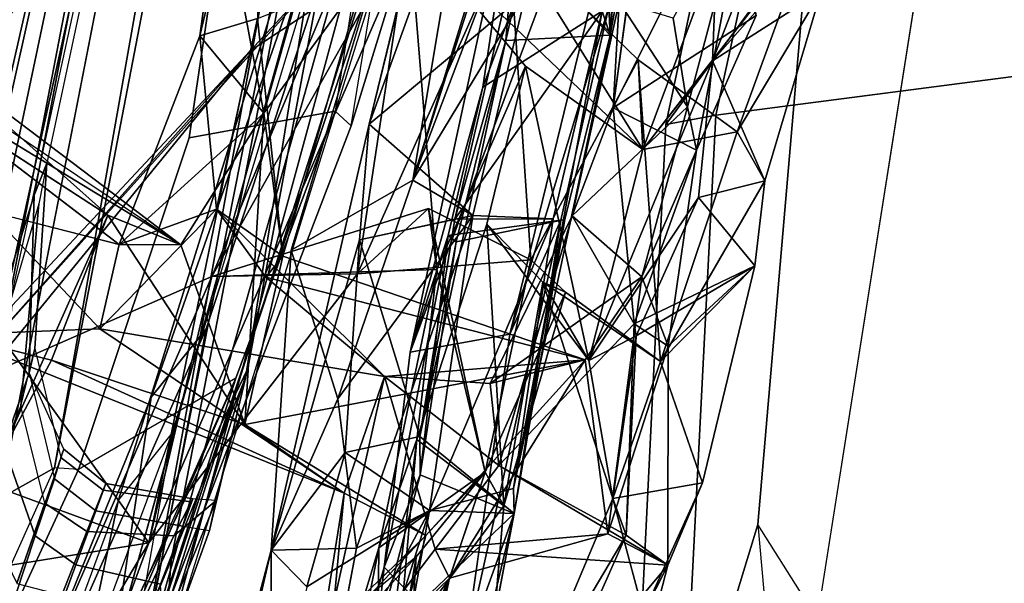
# Model space of a CAD drawing. Units: inches. Extents: x -14.5 to 10.7, y -15.8 to 15.8.
# Drawn here: x -7.1 to -6, y 4.4 to 5 of the extents above; entities that cross this region are included whole.
import ezdxf

# ---------------------------------------------------------------- set-up
doc = ezdxf.new("R2010")
doc.units = ezdxf.units.IN
doc.header["$MEASUREMENT"] = 0
for name, color, linetype in [('SEAT-ADJBACKLUMBAR', 5, 'Continuous'), ('SEAT-ADJBACKSUPPORT', 5, 'Continuous'), ('SEAT-BACK', 5, 'Continuous'), ('SEAT-FABRICTRIM', 5, 'Continuous'), ('SEAT-FRAME', 5, 'Continuous')]:
    doc.layers.add(name, color=color, linetype=linetype)

msp = doc.modelspace()

# ---------------------------------------------------------------- linework, layer by layer
at = {"layer": 'SEAT-ADJBACKLUMBAR'}
for points in [[(-6.3755, 5.7807, 25.6752), (-6.3755, 5.7807, 25.6752), (-6.6564, 4.8668, 26.0195), (-6.3179, 5.927, 25.5127)], [(-6.4135, 5.508, 25.294), (-6.4135, 5.508, 25.294), (-6.3179, 5.927, 25.5127), (-6.6564, 4.8668, 26.0195)], [(-6.6564, 4.8668, 26.0195), (-6.6564, 4.8668, 26.0195), (-6.3755, 5.7807, 25.6752), (-6.523, 5.6669, 25.7184)], [(-6.7855, 4.7924, 25.9582), (-6.7855, 4.7924, 25.9582), (-6.6564, 4.8668, 26.0195), (-6.523, 5.6669, 25.7184)], [(-6.523, 5.6669, 25.7184), (-6.523, 5.6669, 25.7184), (-6.6358, 5.1112, 25.558), (-6.7026, 4.9261, 25.6543)], [(-6.5368, 5.0651, 25.5668), (-6.5368, 5.0651, 25.5668), (-6.4135, 5.508, 25.294), (-6.6564, 4.8668, 26.0195)], [(-6.363, 5.4823, 24.0334), (-6.363, 5.4823, 24.0334), (-6.4473, 5.0206, 24.4781), (-6.4486, 5.0505, 23.6324)], [(-6.363, 5.4823, 24.0334), (-6.363, 5.4823, 24.0334), (-6.429, 5.2415, 24.5191), (-6.4473, 5.0206, 24.4781)], [(-6.365, 5.4758, 23.515), (-6.365, 5.4758, 23.515), (-6.6593, 4.6845, 23.3156), (-6.5443, 5.2181, 23.4679)], [(-6.365, 5.4758, 23.515), (-6.365, 5.4758, 23.515), (-6.5537, 4.7036, 23.2753), (-6.6593, 4.6845, 23.3156)], [(-6.4486, 5.0505, 23.6324), (-6.4486, 5.0505, 23.6324), (-6.5537, 4.7036, 23.2753), (-6.365, 5.4758, 23.515)], [(-6.4473, 5.0206, 24.4781), (-6.4473, 5.0206, 24.4781), (-6.4337, 5.2653, 24.8536), (-6.4556, 5.0459, 24.7646)], [(-6.429, 5.2415, 24.5191), (-6.429, 5.2415, 24.5191), (-6.4337, 5.2653, 24.8536), (-6.4473, 5.0206, 24.4781)], [(-6.5443, 5.2181, 23.4679), (-6.5443, 5.2181, 23.4679), (-6.6593, 4.6845, 23.3156), (-6.5823, 4.9654, 23.5766)], [(-6.5326, 5.0981, 23.6532), (-6.5326, 5.0981, 23.6532), (-6.5443, 5.2181, 23.4679), (-6.5823, 4.9654, 23.5766)], [(-6.5521, 5.0841, 24.7519), (-6.5521, 5.0841, 24.7519), (-6.5355, 5.1138, 24.4283), (-6.5577, 5.015, 24.5007)], [(-6.4473, 5.0206, 24.4781), (-6.4473, 5.0206, 24.4781), (-6.5577, 5.015, 24.5007), (-6.5355, 5.1138, 24.4283)], [(-6.6358, 5.1112, 25.558), (-6.6358, 5.1112, 25.558), (-6.5368, 5.0651, 25.5668), (-6.7026, 4.9261, 25.6543)], [(-6.5326, 5.0981, 23.6532), (-6.5326, 5.0981, 23.6532), (-6.5823, 4.9654, 23.5766), (-6.4486, 5.0505, 23.6324)], [(-6.5521, 5.0841, 24.7519), (-6.5521, 5.0841, 24.7519), (-6.5577, 5.015, 24.5007), (-6.612, 4.8253, 24.7643)], [(-6.612, 4.8253, 24.7643), (-6.612, 4.8253, 24.7643), (-6.4556, 5.0459, 24.7646), (-6.5521, 5.0841, 24.7519)], [(-6.7026, 4.9261, 25.6543), (-6.7026, 4.9261, 25.6543), (-6.5368, 5.0651, 25.5668), (-6.593, 4.8293, 25.5828)], [(-6.6564, 4.8668, 26.0195), (-6.6564, 4.8668, 26.0195), (-6.593, 4.8293, 25.5828), (-6.5368, 5.0651, 25.5668)], [(-6.5537, 4.7036, 23.2753), (-6.5537, 4.7036, 23.2753), (-6.4486, 5.0505, 23.6324), (-6.4996, 4.8242, 23.6982)], [(-6.5077, 4.8257, 24.8296), (-6.5077, 4.8257, 24.8296), (-6.4556, 5.0459, 24.7646), (-6.612, 4.8253, 24.7643)], [(-6.5077, 4.8257, 24.8296), (-6.5077, 4.8257, 24.8296), (-6.5496, 4.5399, 24.6331), (-6.4556, 5.0459, 24.7646)], [(-6.4556, 5.0459, 24.7646), (-6.4556, 5.0459, 24.7646), (-6.5496, 4.5399, 24.6331), (-6.4473, 5.0206, 24.4781)], [(-6.4473, 5.0206, 24.4781), (-6.4473, 5.0206, 24.4781), (-6.5496, 4.5399, 24.6331), (-6.4953, 4.8252, 24.3943)], [(-6.6104, 4.8014, 24.4603), (-6.6104, 4.8014, 24.4603), (-6.649, 4.595, 24.6011), (-6.5577, 5.015, 24.5007)], [(-6.5577, 5.015, 24.5007), (-6.5577, 5.015, 24.5007), (-6.649, 4.595, 24.6011), (-6.612, 4.8253, 24.7643)], [(-6.6189, 4.8082, 23.6309), (-6.6189, 4.8082, 23.6309), (-6.5823, 4.9654, 23.5766), (-6.6593, 4.6845, 23.3156)], [(-6.8066, 4.4744, 25.6778), (-6.8066, 4.4744, 25.6778), (-6.7026, 4.9261, 25.6543), (-6.713, 4.8034, 25.5638)], [(-6.7026, 4.9261, 25.6543), (-6.7026, 4.9261, 25.6543), (-6.593, 4.8293, 25.5828), (-6.713, 4.8034, 25.5638)], [(-6.7359, 4.6348, 25.957), (-6.7359, 4.6348, 25.957), (-6.6564, 4.8668, 26.0195), (-6.7855, 4.7924, 25.9582)], [(-6.7359, 4.6348, 25.957), (-6.7359, 4.6348, 25.957), (-6.593, 4.8293, 25.5828), (-6.6564, 4.8668, 26.0195)], [(-6.593, 4.8293, 25.5828), (-6.593, 4.8293, 25.5828), (-6.7359, 4.6348, 25.957), (-6.7163, 4.4766, 25.7573)], [(-6.6389, 4.5165, 25.4551), (-6.6389, 4.5165, 25.4551), (-6.593, 4.8293, 25.5828), (-6.7163, 4.4766, 25.7573)], [(-6.713, 4.8034, 25.5638), (-6.713, 4.8034, 25.5638), (-6.612, 4.8253, 24.7643), (-6.649, 4.595, 24.6011)], [(-6.6389, 4.5165, 25.4551), (-6.6389, 4.5165, 25.4551), (-6.5077, 4.8257, 24.8296), (-6.593, 4.8293, 25.5828)], [(-6.5077, 4.8257, 24.8296), (-6.5077, 4.8257, 24.8296), (-6.6389, 4.5165, 25.4551), (-6.5496, 4.5399, 24.6331)], [(-6.5491, 4.5134, 23.7667), (-6.5491, 4.5134, 23.7667), (-6.6012, 4.3681, 23.486), (-6.4996, 4.8242, 23.6982)], [(-6.6012, 4.3681, 23.486), (-6.6012, 4.3681, 23.486), (-6.5537, 4.7036, 23.2753), (-6.4996, 4.8242, 23.6982)], [(-6.5491, 4.5134, 23.7667), (-6.5491, 4.5134, 23.7667), (-6.4953, 4.8252, 24.3943), (-6.5496, 4.5399, 24.6331)], [(-6.4996, 4.8242, 23.6982), (-6.4996, 4.8242, 23.6982), (-6.4953, 4.8252, 24.3943), (-6.5491, 4.5134, 23.7667)], [(-6.7283, 4.5781, 25.3792), (-6.7283, 4.5781, 25.3792), (-6.8066, 4.4744, 25.6778), (-6.713, 4.8034, 25.5638)], [(-6.649, 4.595, 24.6011), (-6.649, 4.595, 24.6011), (-6.7283, 4.5781, 25.3792), (-6.713, 4.8034, 25.5638)], [(-6.6189, 4.8082, 23.6309), (-6.6189, 4.8082, 23.6309), (-6.6869, 4.4565, 23.5179), (-6.6487, 4.5544, 23.7742)], [(-6.6593, 4.6845, 23.3156), (-6.6593, 4.6845, 23.3156), (-6.6869, 4.4565, 23.5179), (-6.6189, 4.8082, 23.6309)], [(-6.649, 4.595, 24.6011), (-6.649, 4.595, 24.6011), (-6.6104, 4.8014, 24.4603), (-6.6487, 4.5544, 23.7742)], [(-6.6104, 4.8014, 24.4603), (-6.6104, 4.8014, 24.4603), (-6.6189, 4.8082, 23.6309), (-6.6487, 4.5544, 23.7742)], [(-6.8066, 4.4744, 25.6778), (-6.8066, 4.4744, 25.6778), (-6.7359, 4.6348, 25.957), (-6.7855, 4.7924, 25.9582)], [(-6.7359, 4.6348, 25.957), (-6.7359, 4.6348, 25.957), (-6.8066, 4.4744, 25.6778), (-6.7163, 4.4766, 25.7573)], [(-6.649, 4.595, 24.6011), (-6.649, 4.595, 24.6011), (-6.6487, 4.5544, 23.7742), (-6.5491, 4.5134, 23.7667)], [(-6.7283, 4.5781, 25.3792), (-6.7283, 4.5781, 25.3792), (-6.7687, 4.4356, 25.5025), (-6.8066, 4.4744, 25.6778)], [(-6.6389, 4.5165, 25.4551), (-6.6389, 4.5165, 25.4551), (-6.7687, 4.4356, 25.5025), (-6.7283, 4.5781, 25.3792)], [(-6.6869, 4.4565, 23.5179), (-6.6869, 4.4565, 23.5179), (-6.6961, 4.3734, 23.7131), (-6.6487, 4.5544, 23.7742)], [(-6.6487, 4.5544, 23.7742), (-6.6487, 4.5544, 23.7742), (-6.6961, 4.3734, 23.7131), (-6.5491, 4.5134, 23.7667)], [(-6.5496, 4.5399, 24.6331), (-6.5496, 4.5399, 24.6331), (-6.6389, 4.5165, 25.4551), (-6.5491, 4.5134, 23.7667)], [(-6.6389, 4.5165, 25.4551), (-6.6389, 4.5165, 25.4551), (-6.806, 3.9847, 25.7676), (-6.6834, 4.2663, 25.4012)], [(-6.747, 4.3146, 25.7615), (-6.747, 4.3146, 25.7615), (-6.806, 3.9847, 25.7676), (-6.6389, 4.5165, 25.4551)], [(-6.747, 4.3146, 25.7615), (-6.747, 4.3146, 25.7615), (-6.6389, 4.5165, 25.4551), (-6.7163, 4.4766, 25.7573)], [(-6.5491, 4.5134, 23.7667), (-6.5491, 4.5134, 23.7667), (-6.6805, 3.9604, 23.3945), (-6.6012, 4.3681, 23.486)], [(-6.5961, 4.2665, 23.8227), (-6.5961, 4.2665, 23.8227), (-6.6805, 3.9604, 23.3945), (-6.5491, 4.5134, 23.7667)], [(-6.8066, 4.4744, 25.6778), (-6.8066, 4.4744, 25.6778), (-6.8068, 4.2547, 25.4331), (-6.9083, 4.0327, 25.7505)], [(-6.9083, 4.0327, 25.7505), (-6.9083, 4.0327, 25.7505), (-6.8606, 4.2714, 25.7163), (-6.8066, 4.4744, 25.6778)], [(-6.8066, 4.4744, 25.6778), (-6.8066, 4.4744, 25.6778), (-6.7687, 4.4356, 25.5025), (-6.8068, 4.2547, 25.4331)], [(-6.6012, 4.3681, 23.486), (-6.6012, 4.3681, 23.486), (-6.7394, 4.2742, 23.5023), (-6.6869, 4.4565, 23.5179)], [(-6.6869, 4.4565, 23.5179), (-6.6869, 4.4565, 23.5179), (-6.7394, 4.2742, 23.5023), (-6.6961, 4.3734, 23.7131)]]:
    msp.add_3dface(points, dxfattribs=at)
for points, invisible_edges in [([(-6.7026, 4.9261, 25.6543), (-6.7026, 4.9261, 25.6543), (-6.7855, 4.7924, 25.9582), (-6.523, 5.6669, 25.7184)], 2), ([(-6.4473, 5.0206, 24.4781), (-6.4473, 5.0206, 24.4781), (-6.5355, 5.1138, 24.4283), (-6.4486, 5.0505, 23.6324)], 4), ([(-6.4996, 4.8242, 23.6982), (-6.4996, 4.8242, 23.6982), (-6.4486, 5.0505, 23.6324), (-6.5823, 4.9654, 23.5766)], 9), ([(-6.6104, 4.8014, 24.4603), (-6.6104, 4.8014, 24.4603), (-6.5577, 5.015, 24.5007), (-6.4473, 5.0206, 24.4781)], 9), ([(-6.4473, 5.0206, 24.4781), (-6.4473, 5.0206, 24.4781), (-6.4953, 4.8252, 24.3943), (-6.6104, 4.8014, 24.4603)], 9), ([(-6.5823, 4.9654, 23.5766), (-6.5823, 4.9654, 23.5766), (-6.6189, 4.8082, 23.6309), (-6.4996, 4.8242, 23.6982)], 9), ([(-6.7855, 4.7924, 25.9582), (-6.7855, 4.7924, 25.9582), (-6.7026, 4.9261, 25.6543), (-6.8066, 4.4744, 25.6778)], 2), ([(-6.5077, 4.8257, 24.8296), (-6.5077, 4.8257, 24.8296), (-6.713, 4.8034, 25.5638), (-6.593, 4.8293, 25.5828)], 2), ([(-6.5077, 4.8257, 24.8296), (-6.5077, 4.8257, 24.8296), (-6.612, 4.8253, 24.7643), (-6.713, 4.8034, 25.5638)], 9), ([(-6.4996, 4.8242, 23.6982), (-6.4996, 4.8242, 23.6982), (-6.6189, 4.8082, 23.6309), (-6.6104, 4.8014, 24.4603)], 9), ([(-6.6104, 4.8014, 24.4603), (-6.6104, 4.8014, 24.4603), (-6.4953, 4.8252, 24.3943), (-6.4996, 4.8242, 23.6982)], 9), ([(-6.5537, 4.7036, 23.2753), (-6.5537, 4.7036, 23.2753), (-6.6012, 4.3681, 23.486), (-6.6593, 4.6845, 23.3156)], 4), ([(-6.6869, 4.4565, 23.5179), (-6.6869, 4.4565, 23.5179), (-6.6593, 4.6845, 23.3156), (-6.6012, 4.3681, 23.486)], 4), ([(-6.6389, 4.5165, 25.4551), (-6.6389, 4.5165, 25.4551), (-6.7283, 4.5781, 25.3792), (-6.649, 4.595, 24.6011)], 9), ([(-6.649, 4.595, 24.6011), (-6.649, 4.595, 24.6011), (-6.5491, 4.5134, 23.7667), (-6.6389, 4.5165, 25.4551)], 9), ([(-6.6389, 4.5165, 25.4551), (-6.6389, 4.5165, 25.4551), (-6.6834, 4.2663, 25.4012), (-6.7687, 4.4356, 25.5025)], 4), ([(-6.5961, 4.2665, 23.8227), (-6.5961, 4.2665, 23.8227), (-6.5491, 4.5134, 23.7667), (-6.6961, 4.3734, 23.7131)], 9), ([(-6.747, 4.3146, 25.7615), (-6.747, 4.3146, 25.7615), (-6.7163, 4.4766, 25.7573), (-6.8066, 4.4744, 25.6778)], 9), ([(-6.747, 4.3146, 25.7615), (-6.747, 4.3146, 25.7615), (-6.8066, 4.4744, 25.6778), (-6.8606, 4.2714, 25.7163)], 2)]:
    msp.add_3dface(points, dxfattribs=dict(at, invisible_edges=invisible_edges))
at = {"layer": 'SEAT-ADJBACKSUPPORT'}
for points in [[(-7.0362, 4.5618, 22.9893), (-7.1409, 4.5033, 23.1374), (-6.6791, 6.5951, 23.828), (-6.6742, 6.6084, 23.7517)], [(-6.6424, 6.6095, 23.7284), (-6.8934, 4.9117, 23.1467), (-7.0106, 4.5599, 22.9736), (-7.0362, 4.5618, 22.9893)], [(-6.6742, 6.6084, 23.7517), (-6.6742, 6.6084, 23.7517), (-6.6424, 6.6095, 23.7284), (-7.0362, 4.5618, 22.9893)], [(-6.8934, 4.9117, 23.1467), (-6.6424, 6.6095, 23.7284), (-6.4783, 6.6119, 23.7207), (-6.7387, 4.9398, 23.1515)], [(-6.4461, 6.6083, 23.7267), (-6.4783, 6.6119, 23.7207), (-6.7387, 4.9398, 23.1515), (-6.7217, 4.9244, 23.1664)], [(-6.4412, 5.8369, 23.6551), (-6.7217, 4.9244, 23.1664), (-6.4461, 6.6083, 23.7267), (-6.2838, 6.5696, 23.8126)], [(-6.6791, 6.5951, 23.828), (-7.1409, 4.5033, 23.1374), (-7.192, 4.4368, 23.3086), (-7.0829, 4.7389, 23.5655)], [(-6.6791, 6.5951, 23.828), (-7.0444, 4.8847, 24.0094), (-7.0528, 4.8418, 23.766), (-7.0829, 4.7389, 23.5655)], [(-7.0444, 4.8847, 24.0094), (-7.0576, 4.851, 24.2486), (-6.7764, 6.3275, 25.357), (-6.6791, 6.5951, 23.828)], [(-7.2271, 4.3099, 24.7695), (-7.3171, 4.05, 24.7925), (-7.3019, 4.013, 24.9832), (-6.7764, 6.3275, 25.357)], [(-7.3019, 4.013, 24.9832), (-7.2311, 3.9788, 25.1613), (-6.7815, 6.3135, 25.437), (-6.7764, 6.3275, 25.357)], [(-6.7764, 6.3275, 25.357), (-7.1502, 4.5506, 24.6597), (-7.2271, 4.3099, 24.7695), (-6.7764, 6.3275, 25.357)], [(-7.0929, 4.7376, 24.4756), (-7.1502, 4.5506, 24.6597), (-6.7764, 6.3275, 25.357), (-7.0576, 4.851, 24.2486)], [(-6.747, 6.3055, 25.4747), (-6.7815, 6.3135, 25.437), (-7.2311, 3.9788, 25.1613), (-7.204, 3.9671, 25.1797)], [(-6.5899, 6.3034, 25.4945), (-6.747, 6.3055, 25.4747), (-7.2039, 3.9675, 25.1798), (-6.952, 4.3157, 25.2306)], [(-6.5899, 6.3034, 25.4945), (-6.952, 4.3157, 25.2306), (-6.952, 4.3157, 25.2306), (-6.5594, 6.3015, 25.4911)], [(-6.952, 4.3157, 25.2306), (-6.952, 4.3157, 25.2306), (-6.3962, 6.2898, 25.421), (-6.5594, 6.3015, 25.4911)], [(-6.935, 4.3056, 25.2129), (-6.3962, 6.2898, 25.421), (-6.3962, 6.2898, 25.421), (-6.952, 4.3157, 25.2306)], [(-6.5701, 5.4821, 25.2594), (-6.5701, 5.4821, 25.2594), (-6.3962, 6.2898, 25.421), (-6.935, 4.3056, 25.2129)], [(-6.9471, 4.3357, 22.904), (-6.4475, 5.8397, 23.6963), (-6.6376, 5.4336, 23.6856), (-6.8754, 4.7091, 23.2892)], [(-6.7217, 4.9244, 23.1664), (-6.4412, 5.8369, 23.6551), (-6.4475, 5.8397, 23.6963), (-6.9471, 4.3357, 22.904)], [(-6.5701, 5.4821, 25.2594), (-6.5544, 5.5594, 25.213), (-6.9792, 4.2154, 25.1171), (-6.935, 4.3056, 25.2129)], [(-6.5544, 5.5594, 25.213), (-6.6873, 5.3394, 25.0054), (-6.9116, 4.599, 24.9994), (-6.9792, 4.2154, 25.1171)], [(-6.6376, 5.4336, 23.6856), (-6.7636, 5.1237, 23.708), (-6.9338, 4.6369, 23.4121), (-6.8754, 4.7091, 23.2892)], [(-6.6873, 5.3394, 25.0054), (-6.9116, 4.599, 24.9994), (-6.9685, 4.5279, 24.8592), (-6.7911, 5.0952, 24.7937)], [(-6.7636, 5.1237, 23.708), (-6.7082, 5.3286, 23.9176), (-6.8313, 4.6671, 23.8912), (-6.9729, 4.3725, 23.5356)], [(-6.8313, 4.6671, 23.8912), (-6.7082, 5.3286, 23.9176), (-6.7448, 5.2143, 24.328), (-6.8338, 4.6573, 24.2261)], [(-6.7448, 5.2143, 24.328), (-6.7911, 5.0952, 24.7937), (-6.9124, 4.4639, 24.4958), (-6.8338, 4.6573, 24.2261)], [(-6.973, 4.3722, 23.5355), (-6.973, 4.3722, 23.5355), (-6.9338, 4.6369, 23.4121), (-6.7636, 5.1237, 23.708)], [(-6.9124, 4.4639, 24.4958), (-6.7911, 5.0952, 24.7937), (-6.9685, 4.5279, 24.8592), (-7.0528, 4.1294, 24.5814)], [(-6.844, 4.6567, 23.0153), (-7.0106, 4.5599, 22.9736), (-6.8934, 4.9117, 23.1467), (-6.7387, 4.9398, 23.1515)], [(-6.9471, 4.3357, 22.904), (-6.844, 4.6567, 23.0153), (-6.7387, 4.9398, 23.1515), (-6.7217, 4.9244, 23.1664)], [(-7.0528, 4.8418, 23.766), (-7.0717, 4.6272, 23.7992), (-7.057, 4.6884, 23.9829), (-7.0444, 4.8847, 24.0094)], [(-7.057, 4.6884, 23.9829), (-7.0631, 4.6626, 24.1755), (-7.0576, 4.851, 24.2486), (-7.0444, 4.8847, 24.0094)], [(-7.1158, 4.5207, 23.6229), (-7.0717, 4.6272, 23.7992), (-7.0528, 4.8418, 23.766), (-7.0829, 4.7389, 23.5655)], [(-7.0576, 4.851, 24.2486), (-7.0631, 4.6626, 24.1755), (-7.09, 4.5849, 24.3429), (-7.0929, 4.7376, 24.4756)], [(-7.2356, 3.8934, 23.1586), (-7.3004, 3.7527, 22.8246), (-6.8754, 4.7091, 23.2892), (-6.9338, 4.6369, 23.4121)], [(-7.3004, 3.7527, 22.8246), (-6.9471, 4.3357, 22.904), (-6.8754, 4.7091, 23.2892), (-7.3004, 3.7527, 22.8246)], [(-7.057, 4.6884, 23.9829), (-7.0293, 4.5729, 23.9443), (-7.0463, 4.5243, 23.8223), (-7.0717, 4.6272, 23.7992)], [(-7.0262, 4.5815, 24.0755), (-7.0631, 4.6626, 24.1755), (-7.057, 4.6884, 23.9829), (-7.0293, 4.5729, 23.9443)], [(-6.973, 4.3722, 23.5355), (-6.8313, 4.6671, 23.8912), (-6.9056, 4.4283, 23.7687), (-6.9502, 4.3053, 23.6702)], [(-6.9056, 4.4283, 23.7687), (-6.8313, 4.6671, 23.8912), (-6.8648, 4.5273, 23.9687), (-6.9056, 4.4283, 23.7687)], [(-6.8648, 4.5273, 23.9687), (-6.8313, 4.6671, 23.8912), (-6.8338, 4.6573, 24.2261), (-6.872, 4.4953, 24.217)], [(-8.0236, 2.3618, 21.4493), (-7.6623, 2.8131, 21.8179), (-6.844, 4.6567, 23.0153), (-7.0106, 4.5599, 22.9736)], [(-6.844, 4.6567, 23.0153), (-6.9471, 4.3357, 22.904), (-7.6627, 2.7642, 21.864), (-7.647, 2.7904, 21.8256)], [(-7.6469, 2.7907, 21.8257), (-7.6469, 2.7907, 21.8257), (-7.6623, 2.8131, 21.8179), (-6.844, 4.6567, 23.0153)], [(-7.0566, 4.4898, 24.2992), (-7.09, 4.5849, 24.3429), (-7.0631, 4.6626, 24.1755), (-7.0363, 4.5502, 24.199)], [(-7.0631, 4.6626, 24.1755), (-7.0363, 4.5502, 24.199), (-7.0262, 4.5815, 24.0755), (-7.0631, 4.6626, 24.1755)], [(-6.8338, 4.6573, 24.2261), (-6.9124, 4.4639, 24.4958), (-6.9203, 4.3614, 24.3738), (-6.872, 4.4953, 24.217)], [(-7.2356, 3.8934, 23.1586), (-6.9338, 4.6369, 23.4121), (-6.973, 4.3725, 23.5355), (-7.2416, 3.7085, 23.243)], [(-7.0463, 4.5243, 23.8223), (-7.0717, 4.6272, 23.7992), (-7.1158, 4.5207, 23.6229), (-7.0761, 4.4395, 23.7209)], [(-8.069, 1.4917, 24.7717), (-6.9116, 4.599, 24.9994), (-6.9685, 4.5279, 24.8592), (-8.0804, 1.5169, 24.5953)], [(-6.9792, 4.2154, 25.1171), (-8.0055, 1.4495, 24.9547), (-8.069, 1.4917, 24.7717), (-6.9116, 4.599, 24.9994)], [(-7.1325, 4.4575, 24.4706), (-7.09, 4.5849, 24.3429), (-7.0566, 4.4898, 24.2992), (-7.0886, 4.3932, 24.3849)], [(-7.0363, 4.5502, 24.199), (-7.0262, 4.5815, 24.0755), (-6.9819, 4.5452, 24.0787), (-6.9923, 4.5164, 24.1915)], [(-6.9819, 4.5452, 24.0787), (-7.0262, 4.5815, 24.0755), (-7.0293, 4.5729, 23.9443), (-6.9847, 4.5381, 23.9567)], [(-7.0293, 4.5729, 23.9443), (-7.0463, 4.5243, 23.8223), (-7.0018, 4.4943, 23.8435), (-6.9847, 4.5381, 23.9567)], [(-8.0236, 2.3618, 21.4493), (-8.1746, 2.2008, 21.6843), (-7.1409, 4.5033, 23.1374), (-7.0362, 4.5618, 22.9893)], [(-7.0362, 4.5618, 22.9893), (-8.0236, 2.3618, 21.4493), (-7.0106, 4.5599, 22.9736), (-7.0362, 4.5618, 22.9893)], [(-7.0136, 4.4591, 24.2857), (-7.0566, 4.4898, 24.2992), (-7.0363, 4.5502, 24.199), (-6.9923, 4.5164, 24.1915)], [(-6.9923, 4.5164, 24.1915), (-6.9819, 4.5452, 24.0787), (-6.8896, 4.529, 24.0826), (-6.9001, 4.5, 24.1919)], [(-6.8896, 4.529, 24.0826), (-6.9819, 4.5452, 24.0787), (-6.9847, 4.5381, 23.9567), (-6.8915, 4.5257, 23.9811)], [(-6.9847, 4.5381, 23.9567), (-7.0018, 4.4943, 23.8435), (-6.9096, 4.4899, 23.8713), (-6.8915, 4.5257, 23.9811)], [(-6.8915, 4.5257, 23.9811), (-6.9096, 4.4899, 23.8713), (-6.8648, 4.5273, 23.9687), (-6.8896, 4.529, 24.0826)], [(-6.872, 4.4953, 24.217), (-6.8648, 4.5273, 23.9687), (-6.8896, 4.529, 24.0826), (-6.9001, 4.5, 24.1919)], [(-6.9685, 4.5279, 24.8592), (-8.0804, 1.5169, 24.5953), (-8.0033, 1.5287, 24.3039), (-7.0528, 4.1294, 24.5814)], [(-7.0018, 4.4943, 23.8435), (-7.0463, 4.5243, 23.8223), (-7.0762, 4.4393, 23.7206), (-7.0285, 4.4267, 23.7566)], [(-6.8648, 4.5273, 23.9687), (-6.9096, 4.4899, 23.8713), (-6.9434, 4.4181, 23.7725), (-6.9056, 4.4283, 23.7687)], [(-6.9239, 4.4386, 24.2882), (-7.0136, 4.4591, 24.2857), (-6.9923, 4.5164, 24.1915), (-6.9001, 4.5, 24.1919)], [(-6.9239, 4.4386, 24.2882), (-6.9001, 4.5, 24.1919), (-6.872, 4.4953, 24.217), (-6.9203, 4.3614, 24.3738)], [(-7.0886, 4.3932, 24.3849), (-7.0566, 4.4898, 24.2992), (-7.0136, 4.4591, 24.2857), (-7.0478, 4.3655, 24.3667)], [(-6.9096, 4.4899, 23.8713), (-7.0018, 4.4943, 23.8435), (-7.0285, 4.4267, 23.7566), (-6.9434, 4.4181, 23.7725)], [(-6.9203, 4.3614, 24.3738), (-6.9124, 4.4639, 24.4958), (-7.0528, 4.1294, 24.5814), (-7.0097, 4.1259, 24.4407)], [(-7.0478, 4.3655, 24.3667), (-7.0136, 4.4591, 24.2857), (-6.9239, 4.4386, 24.2882), (-6.9629, 4.3468, 24.3631)]]:
    msp.add_3dface(points, dxfattribs=at)
at = {"layer": 'SEAT-BACK'}
for points in [[(-6.8487, 5.308, 20.9549), (-7.1069, 5.0155, 20.3454), (-7.1522, 5.5458, 20.2402)], [(-7.219, 5.0611, 20.3409), (-7.1069, 5.0155, 20.3454), (-6.8487, 5.308, 20.9549)], [(-6.8153, 5.2997, 28.4035), (-6.8211, 5.0383, 28.2428), (-6.882, 5.0199, 28.3914)], [(-6.882, 5.0199, 28.3914), (-6.8599, 5.1816, 28.6047), (-6.8153, 5.2997, 28.4035)], [(-6.2425, 5.2415, 24.2314), (-6.3387, 4.9934, 23.9958), (-6.1823, 5.171, 24.1557)], [(-6.3341, 5.1096, 23.8925), (-6.3387, 4.9934, 23.9958), (-6.2425, 5.2415, 24.2314)], [(-6.3418, 5.1494, 25.8309), (-6.4442, 4.9435, 26.1243), (-6.409, 5.2042, 26.4211)], [(-6.8145, 4.9377, 28.4507), (-6.8599, 5.1816, 28.6047), (-6.882, 5.0199, 28.3914)], [(-6.7656, 5.1094, 28.493), (-6.8599, 5.1816, 28.6047), (-6.8145, 4.9377, 28.4507)], [(-6.3021, 5.1832, 26.4312), (-6.3804, 5.0384, 26.4229), (-6.3652, 4.9444, 26.2715)], [(-6.3557, 4.8986, 26.0878), (-6.3021, 5.1832, 26.4312), (-6.3652, 4.9444, 26.2715)], [(-6.3557, 4.8986, 26.0878), (-6.2925, 5.0414, 25.9083), (-6.3021, 5.1832, 26.4312)], [(-6.2236, 5.0671, 23.9949), (-6.1823, 5.171, 24.1557), (-6.3387, 4.9934, 23.9958)], [(-6.3418, 5.1494, 25.8309), (-6.2925, 5.0414, 25.9083), (-6.4442, 4.9435, 26.1243)], [(-6.6309, 4.772, 22.4841), (-6.6608, 5.136, 21.9854), (-6.8695, 4.7647, 21.33)], [(-6.6608, 5.136, 21.9854), (-6.7211, 5.1204, 21.7618), (-6.8695, 4.7647, 21.33)], [(-6.6309, 4.772, 22.4841), (-6.5371, 4.9877, 22.8325), (-6.6608, 5.136, 21.9854)], [(-6.4126, 4.8993, 23.6093), (-6.6608, 5.136, 21.9854), (-6.5371, 4.9877, 22.8325)], [(-6.4126, 4.8993, 23.6093), (-6.5547, 5.1277, 22.039), (-6.6608, 5.136, 21.9854)], [(-6.5315, 4.7822, 22.4109), (-6.7149, 4.7673, 21.5684), (-6.5547, 5.1277, 22.039)], [(-6.5547, 5.1277, 22.039), (-6.7149, 4.7673, 21.5684), (-6.6629, 5.1138, 21.6284)], [(-6.5547, 5.1277, 22.039), (-6.4178, 4.9943, 22.8123), (-6.5315, 4.7822, 22.4109)], [(-6.4178, 4.9943, 22.8123), (-6.5547, 5.1277, 22.039), (-6.4126, 4.8993, 23.6093)], [(-6.2377, 5.1239, 23.827), (-6.3126, 4.9181, 23.7542), (-6.4126, 4.8993, 23.6093)], [(-6.4126, 4.8993, 23.6093), (-6.3341, 5.1096, 23.8925), (-6.2377, 5.1239, 23.827)], [(-6.2377, 5.1239, 23.827), (-6.2236, 5.0671, 23.9949), (-6.3126, 4.9181, 23.7542)], [(-6.7211, 5.1204, 21.7618), (-7.1518, 4.6411, 20.526), (-6.8695, 4.7647, 21.33)], [(-6.7211, 5.1204, 21.7618), (-6.8289, 5.004, 21.068), (-7.1518, 4.6411, 20.526)], [(-6.9362, 4.4824, 20.7788), (-6.6629, 5.1138, 21.6284), (-6.7149, 4.7673, 21.5684)], [(-6.9362, 4.4824, 20.7788), (-6.8289, 5.004, 21.068), (-6.6629, 5.1138, 21.6284)], [(-6.7211, 5.1204, 21.7618), (-6.6629, 5.1138, 21.6284), (-6.8289, 5.004, 21.068)], [(-6.8145, 4.9377, 28.4507), (-6.7088, 5.0827, 28.2387), (-6.7656, 5.1094, 28.493)], [(-6.4126, 4.8993, 23.6093), (-6.3387, 4.9934, 23.9958), (-6.3341, 5.1096, 23.8925)], [(-6.7941, 4.7861, 28.2656), (-6.8211, 5.0383, 28.2428), (-6.7088, 5.0827, 28.2387)], [(-6.7088, 5.0827, 28.2387), (-6.8145, 4.9377, 28.4507), (-6.7941, 4.7861, 28.2656)], [(-6.3387, 4.9934, 23.9958), (-6.2835, 4.866, 24.0386), (-6.2236, 5.0671, 23.9949)], [(-6.3126, 4.9181, 23.7542), (-6.2236, 5.0671, 23.9949), (-6.2835, 4.866, 24.0386)], [(-6.4376, 5.0558, 26.2966), (-6.4876, 4.8291, 26.1887), (-6.3652, 4.9444, 26.2715)], [(-6.4442, 4.9435, 26.1243), (-6.4876, 4.8291, 26.1887), (-6.4376, 5.0558, 26.2966)], [(-6.3652, 4.9444, 26.2715), (-6.3804, 5.0384, 26.4229), (-6.4376, 5.0558, 26.2966)], [(-6.4442, 4.9435, 26.1243), (-6.2925, 5.0414, 25.9083), (-6.3557, 4.8986, 26.0878)], [(-6.8645, 4.836, 28.2441), (-6.882, 5.0199, 28.3914), (-6.8211, 5.0383, 28.2428)], [(-6.8211, 5.0383, 28.2428), (-6.7941, 4.7861, 28.2656), (-6.8645, 4.836, 28.2441)], [(-6.8645, 4.836, 28.2441), (-6.9676, 4.7985, 28.5322), (-6.882, 5.0199, 28.3914)], [(-6.882, 5.0199, 28.3914), (-6.9676, 4.7985, 28.5322), (-6.8145, 4.9377, 28.4507)], [(-7.2221, 4.9929, 29.767), (-7.1809, 5.009, 29.8866), (-6.9023, 4.7983, 28.627)], [(-6.9023, 4.7983, 28.627), (-7.1809, 5.009, 29.8866), (-6.9795, 4.8297, 29.0379)], [(-7.1809, 5.009, 29.8866), (-7.1559, 4.9437, 29.7705), (-6.9795, 4.8297, 29.0379)], [(-6.8289, 5.004, 21.068), (-7.0812, 4.7338, 20.4796), (-7.1518, 4.6411, 20.526)], [(-7.085, 4.6896, 20.3989), (-6.8289, 5.004, 21.068), (-6.9362, 4.4824, 20.7788)], [(-7.0812, 4.7338, 20.4796), (-6.8289, 5.004, 21.068), (-7.085, 4.6896, 20.3989)], [(-6.9023, 4.7983, 28.627), (-6.9676, 4.7985, 28.5322), (-7.2221, 4.9929, 29.767)], [(-7.2221, 4.9929, 29.767), (-7.1926, 4.9925, 29.7495), (-6.9023, 4.7983, 28.627)], [(-6.4698, 4.6756, 24.1067), (-6.3538, 4.8484, 24.1298), (-6.3387, 4.9934, 23.9958)], [(-6.4698, 4.6756, 24.1067), (-6.3387, 4.9934, 23.9958), (-6.4126, 4.8993, 23.6093)], [(-6.4126, 4.8993, 23.6093), (-6.3126, 4.9181, 23.7542), (-6.4178, 4.9943, 22.8123)], [(-6.3126, 4.9181, 23.7542), (-6.394, 4.6746, 23.5622), (-6.4178, 4.9943, 22.8123)], [(-6.2835, 4.866, 24.0386), (-6.3387, 4.9934, 23.9958), (-6.3538, 4.8484, 24.1298)], [(-6.5371, 4.9877, 22.8325), (-6.5781, 4.82, 22.7961), (-6.4698, 4.6756, 24.1067)], [(-6.4698, 4.6756, 24.1067), (-6.4126, 4.8993, 23.6093), (-6.5371, 4.9877, 22.8325)], [(-6.9676, 4.7985, 28.5322), (-6.9023, 4.7983, 28.627), (-6.8145, 4.9377, 28.4507)], [(-6.8344, 4.6076, 28.2811), (-6.8145, 4.9377, 28.4507), (-6.9023, 4.7983, 28.627)], [(-6.8344, 4.6076, 28.2811), (-6.7941, 4.7861, 28.2656), (-6.8145, 4.9377, 28.4507)], [(-6.4137, 4.7643, 26.2525), (-6.3652, 4.9444, 26.2715), (-6.4876, 4.8291, 26.1887)], [(-6.4219, 4.7143, 25.9027), (-6.4876, 4.8291, 26.1887), (-6.4442, 4.9435, 26.1243)], [(-6.4219, 4.7143, 25.9027), (-6.4442, 4.9435, 26.1243), (-6.3557, 4.8986, 26.0878)], [(-6.4137, 4.7643, 26.2525), (-6.3557, 4.8986, 26.0878), (-6.3652, 4.9444, 26.2715)], [(-6.394, 4.6746, 23.5622), (-6.3126, 4.9181, 23.7542), (-6.2835, 4.866, 24.0386)], [(-6.3557, 4.8986, 26.0878), (-6.3858, 4.6907, 25.9978), (-6.4219, 4.7143, 25.9027)], [(-6.4137, 4.7643, 26.2525), (-6.3858, 4.6907, 25.9978), (-6.3557, 4.8986, 26.0878)], [(-6.2939, 4.7759, 24.3671), (-6.394, 4.6746, 23.5622), (-6.2835, 4.866, 24.0386)], [(-6.3538, 4.8484, 24.1298), (-6.2939, 4.7759, 24.3671), (-6.2835, 4.866, 24.0386)], [(-6.3538, 4.8484, 24.1298), (-6.4698, 4.6756, 24.1067), (-6.4199, 4.7017, 25.0326)], [(-6.3538, 4.8484, 24.1298), (-6.4199, 4.7017, 25.0326), (-6.2939, 4.7759, 24.3671)], [(-7.1465, 4.7027, 29.1354), (-7.1058, 4.8339, 29.0441), (-6.9881, 4.709, 28.4881)], [(-6.9676, 4.7985, 28.5322), (-6.9881, 4.709, 28.4881), (-7.1058, 4.8339, 29.0441)], [(-6.8645, 4.836, 28.2441), (-6.6864, 4.6586, 27.0452), (-6.9881, 4.709, 28.4881)], [(-6.8645, 4.836, 28.2441), (-6.9881, 4.709, 28.4881), (-6.9676, 4.7985, 28.5322)], [(-6.64, 4.8366, 22.2953), (-6.6309, 4.772, 22.4841), (-6.8695, 4.7647, 21.33)], [(-6.8695, 4.7647, 21.33), (-6.7149, 4.7673, 21.5684), (-6.64, 4.8366, 22.2953)], [(-6.6864, 4.6586, 27.0452), (-6.8645, 4.836, 28.2441), (-6.8121, 4.764, 28.1082)], [(-6.8121, 4.764, 28.1082), (-6.8645, 4.836, 28.2441), (-6.7941, 4.7861, 28.2656)], [(-6.64, 4.8366, 22.2953), (-6.7149, 4.7673, 21.5684), (-6.5315, 4.7822, 22.4109)], [(-6.5315, 4.7822, 22.4109), (-6.5799, 4.5571, 22.4553), (-6.64, 4.8366, 22.2953)], [(-6.64, 4.8366, 22.2953), (-6.5799, 4.5571, 22.4553), (-6.6309, 4.772, 22.4841)], [(-7.0922, 4.5774, 29.2078), (-7.0392, 4.6759, 29.0495), (-6.9795, 4.8297, 29.0379)], [(-6.9795, 4.8297, 29.0379), (-7.0392, 4.6759, 29.0495), (-6.8344, 4.6076, 28.2811)], [(-6.9023, 4.7983, 28.627), (-6.9795, 4.8297, 29.0379), (-6.8344, 4.6076, 28.2811)], [(-6.5744, 4.6511, 26.3901), (-6.4137, 4.7643, 26.2525), (-6.4876, 4.8291, 26.1887)], [(-6.4876, 4.8291, 26.1887), (-6.5653, 4.5644, 26.1286), (-6.5744, 4.6511, 26.3901)], [(-6.5653, 4.5644, 26.1286), (-6.4876, 4.8291, 26.1887), (-6.4219, 4.7143, 25.9027)], [(-6.5781, 4.82, 22.7961), (-6.6521, 4.5919, 22.6267), (-6.5601, 4.5215, 22.6806)], [(-6.5781, 4.82, 22.7961), (-6.5601, 4.5215, 22.6806), (-6.5185, 4.7585, 22.8935)], [(-6.5781, 4.82, 22.7961), (-6.5185, 4.7585, 22.8935), (-6.4698, 4.6756, 24.1067)], [(-6.7941, 4.7861, 28.2656), (-6.8344, 4.6076, 28.2811), (-6.4737, 4.6762, 26.4188)], [(-6.8121, 4.764, 28.1082), (-6.7941, 4.7861, 28.2656), (-6.4737, 4.6762, 26.4188)], [(-6.4948, 4.7479, 22.7217), (-6.5799, 4.5571, 22.4553), (-6.5315, 4.7822, 22.4109)], [(-6.6309, 4.772, 22.4841), (-6.5799, 4.5571, 22.4553), (-6.6926, 4.4771, 22.4573)], [(-6.6926, 4.4771, 22.4573), (-6.6521, 4.5919, 22.6267), (-6.6309, 4.772, 22.4841)], [(-6.2939, 4.7759, 24.3671), (-6.4199, 4.7017, 25.0326), (-6.4219, 4.7143, 25.9027)], [(-6.4219, 4.7143, 25.9027), (-6.3858, 4.6907, 25.9978), (-6.2939, 4.7759, 24.3671)], [(-6.3493, 4.5459, 24.5872), (-6.394, 4.6746, 23.5622), (-6.2939, 4.7759, 24.3671)], [(-7.1439, 4.1335, 20.3653), (-6.8695, 4.7647, 21.33), (-7.1518, 4.6411, 20.526)], [(-7.1439, 4.1335, 20.3653), (-6.9362, 4.4824, 20.7788), (-6.8695, 4.7647, 21.33)], [(-6.7149, 4.7673, 21.5684), (-6.8695, 4.7647, 21.33), (-6.9362, 4.4824, 20.7788)], [(-6.4737, 4.6762, 26.4188), (-6.6864, 4.6586, 27.0452), (-6.8121, 4.764, 28.1082)], [(-6.5744, 4.6511, 26.3901), (-6.4737, 4.6762, 26.4188), (-6.4137, 4.7643, 26.2525)], [(-6.5601, 4.5215, 22.6806), (-6.4948, 4.7479, 22.7217), (-6.5185, 4.7585, 22.8935)], [(-6.4445, 4.5292, 24.6615), (-6.4698, 4.6756, 24.1067), (-6.5185, 4.7585, 22.8935)], [(-6.5185, 4.7585, 22.8935), (-6.394, 4.6746, 23.5622), (-6.4445, 4.5292, 24.6615)], [(-6.4948, 4.7479, 22.7217), (-6.394, 4.6746, 23.5622), (-6.5185, 4.7585, 22.8935)], [(-6.4737, 4.6762, 26.4188), (-6.4496, 4.4919, 26.0744), (-6.4137, 4.7643, 26.2525)], [(-6.4496, 4.4919, 26.0744), (-6.3858, 4.6907, 25.9978), (-6.4137, 4.7643, 26.2525)], [(-6.4948, 4.7479, 22.7217), (-6.5601, 4.5215, 22.6806), (-6.5799, 4.5571, 22.4553)], [(-6.9881, 4.709, 28.4881), (-6.7291, 4.5349, 27.3615), (-7.1465, 4.7027, 29.1354)], [(-6.9881, 4.709, 28.4881), (-6.6864, 4.6586, 27.0452), (-6.7291, 4.5349, 27.3615)], [(-6.5653, 4.5644, 26.1286), (-6.4219, 4.7143, 25.9027), (-6.4302, 4.4903, 25.134)], [(-6.4302, 4.4903, 25.134), (-6.4219, 4.7143, 25.9027), (-6.4199, 4.7017, 25.0326)], [(-6.7291, 4.5349, 27.3615), (-7.0392, 4.6759, 29.0495), (-7.1465, 4.7027, 29.1354)], [(-7.1465, 4.7027, 29.1354), (-7.0392, 4.6759, 29.0495), (-7.0922, 4.5774, 29.2078)], [(-6.4445, 4.5292, 24.6615), (-6.4199, 4.7017, 25.0326), (-6.4698, 4.6756, 24.1067)], [(-6.4445, 4.5292, 24.6615), (-6.4302, 4.4903, 25.134), (-6.4199, 4.7017, 25.0326)], [(-7.085, 4.6896, 20.3989), (-6.9362, 4.4824, 20.7788), (-7.1656, 4.5665, 20.1784)], [(-6.4496, 4.4919, 26.0744), (-6.3862, 4.4588, 25.0116), (-6.3858, 4.6907, 25.9978)], [(-7.0392, 4.6759, 29.0495), (-6.7291, 4.5349, 27.3615), (-6.8344, 4.6076, 28.2811)], [(-6.8344, 4.6076, 28.2811), (-6.6427, 4.4901, 27.2496), (-6.4737, 4.6762, 26.4188)], [(-6.6864, 4.6586, 27.0452), (-6.4737, 4.6762, 26.4188), (-6.5744, 4.6511, 26.3901)], [(-6.4496, 4.4919, 26.0744), (-6.4737, 4.6762, 26.4188), (-6.6177, 4.4447, 26.9708)], [(-6.3493, 4.5459, 24.5872), (-6.4445, 4.5292, 24.6615), (-6.394, 4.6746, 23.5622)], [(-6.6327, 4.4757, 26.8755), (-6.7668, 4.3005, 27.0534), (-6.6864, 4.6586, 27.0452)], [(-6.7668, 4.3005, 27.0534), (-6.7291, 4.5349, 27.3615), (-6.6864, 4.6586, 27.0452)], [(-6.6864, 4.6586, 27.0452), (-6.5653, 4.5644, 26.1286), (-6.6327, 4.4757, 26.8755)], [(-6.5744, 4.6511, 26.3901), (-6.5653, 4.5644, 26.1286), (-6.6864, 4.6586, 27.0452)], [(-6.8344, 4.6076, 28.2811), (-6.7291, 4.5349, 27.3615), (-6.6427, 4.4901, 27.2496)], [(-6.6716, 4.3716, 22.8378), (-6.6521, 4.5919, 22.6267), (-6.6945, 4.2621, 22.7367)], [(-6.6521, 4.5919, 22.6267), (-6.6926, 4.4771, 22.4573), (-6.6945, 4.2621, 22.7367)], [(-6.6716, 4.3716, 22.8378), (-6.5601, 4.5215, 22.6806), (-6.6521, 4.5919, 22.6267)], [(-7.1656, 4.5665, 20.1784), (-6.9362, 4.4824, 20.7788), (-7.1947, 4.4406, 20.1521)], [(-6.5653, 4.5644, 26.1286), (-6.3862, 4.4588, 25.0116), (-6.6327, 4.4757, 26.8755)], [(-6.3862, 4.4588, 25.0116), (-6.5653, 4.5644, 26.1286), (-6.4302, 4.4903, 25.134)], [(-6.7023, 4.4266, 22.2842), (-6.6926, 4.4771, 22.4573), (-6.5799, 4.5571, 22.4553)], [(-6.5799, 4.5571, 22.4553), (-6.6528, 4.4676, 22.2855), (-6.7023, 4.4266, 22.2842)], [(-6.6528, 4.4676, 22.2855), (-6.5799, 4.5571, 22.4553), (-6.6976, 4.206, 22.1678)], [(-6.4445, 4.5292, 24.6615), (-6.3493, 4.5459, 24.5872), (-6.4121, 4.4078, 24.7353)], [(-6.3862, 4.4588, 25.0116), (-6.4121, 4.4078, 24.7353), (-6.3493, 4.5459, 24.5872)], [(-6.7422, 4.3947, 27.1838), (-6.7291, 4.5349, 27.3615), (-6.7668, 4.3005, 27.0534)], [(-6.7291, 4.5349, 27.3615), (-6.7422, 4.3947, 27.1838), (-6.6427, 4.4901, 27.2496)], [(-6.5354, 4.3133, 24.7897), (-6.4302, 4.4903, 25.134), (-6.4445, 4.5292, 24.6615)], [(-6.5354, 4.3133, 24.7897), (-6.4445, 4.5292, 24.6615), (-6.4121, 4.4078, 24.7353)], [(-6.6716, 4.3716, 22.8378), (-6.5694, 4.4099, 22.8242), (-6.5601, 4.5215, 22.6806)], [(-6.704, 4.2596, 27.2159), (-6.6427, 4.4901, 27.2496), (-6.7422, 4.3947, 27.1838)], [(-6.3862, 4.4588, 25.0116), (-6.4496, 4.4919, 26.0744), (-6.6327, 4.4757, 26.8755)], [(-6.6327, 4.4757, 26.8755), (-6.4496, 4.4919, 26.0744), (-6.6177, 4.4447, 26.9708)], [(-6.4302, 4.4903, 25.134), (-6.5354, 4.3133, 24.7897), (-6.5098, 4.311, 24.9311)], [(-6.4302, 4.4903, 25.134), (-6.5098, 4.311, 24.9311), (-6.3862, 4.4588, 25.0116)], [(-6.9362, 4.4824, 20.7788), (-7.0803, 4.09, 20.283), (-7.1947, 4.4406, 20.1521)], [(-7.0803, 4.09, 20.283), (-6.9362, 4.4824, 20.7788), (-7.1439, 4.1335, 20.3653)], [(-6.7782, 4.1935, 21.9701), (-6.6945, 4.2621, 22.7367), (-6.6926, 4.4771, 22.4573)], [(-6.7023, 4.4266, 22.2842), (-6.7782, 4.1935, 21.9701), (-6.6926, 4.4771, 22.4573)], [(-6.7668, 4.3005, 27.0534), (-6.6327, 4.4757, 26.8755), (-6.6177, 4.4447, 26.9708)], [(-6.6528, 4.4676, 22.2855), (-6.6976, 4.206, 22.1678), (-6.6705, 4.1901, 22.0562)], [(-6.6528, 4.4676, 22.2855), (-6.6705, 4.1901, 22.0562), (-6.6872, 4.4302, 21.844)], [(-6.3862, 4.4588, 25.0116), (-6.5098, 4.311, 24.9311), (-6.4514, 4.2052, 24.9394)], [(-6.4121, 4.4078, 24.7353), (-6.3862, 4.4588, 25.0116), (-6.4514, 4.2052, 24.9394)], [(-6.6753, 4.1782, 26.9574), (-6.7668, 4.3005, 27.0534), (-6.6177, 4.4447, 26.9708)]]:
    msp.add_3dface(points, dxfattribs=at)
for points, invisible_edges in [([(-6.409, 5.2042, 26.4211), (-6.4442, 4.9435, 26.1243), (-6.4376, 5.0558, 26.2966)], 12), ([(-7.2221, 4.9929, 29.767), (-6.9676, 4.7985, 28.5322), (-7.1058, 4.8339, 29.0441)], 12), ([(-6.5315, 4.7822, 22.4109), (-6.4178, 4.9943, 22.8123), (-6.4948, 4.7479, 22.7217)], 2), ([(-6.394, 4.6746, 23.5622), (-6.4948, 4.7479, 22.7217), (-6.4178, 4.9943, 22.8123)], 2), ([(-6.5781, 4.82, 22.7961), (-6.5371, 4.9877, 22.8325), (-6.6309, 4.772, 22.4841)], 12), ([(-7.126, 4.7011, 29.4397), (-6.9795, 4.8297, 29.0379), (-7.1559, 4.9437, 29.7705)], 1), ([(-7.0922, 4.5774, 29.2078), (-6.9795, 4.8297, 29.0379), (-7.126, 4.7011, 29.4397)], 2), ([(-6.6309, 4.772, 22.4841), (-6.6521, 4.5919, 22.6267), (-6.5781, 4.82, 22.7961)], 12), ([(-6.2939, 4.7759, 24.3671), (-6.3858, 4.6907, 25.9978), (-6.3862, 4.4588, 25.0116)], 12), ([(-6.2939, 4.7759, 24.3671), (-6.3862, 4.4588, 25.0116), (-6.3493, 4.5459, 24.5872)], 1), ([(-6.4737, 4.6762, 26.4188), (-6.6427, 4.4901, 27.2496), (-6.6177, 4.4447, 26.9708)], 2), ([(-6.5799, 4.5571, 22.4553), (-6.5601, 4.5215, 22.6806), (-6.6976, 4.206, 22.1678)], 2), ([(-6.5601, 4.5215, 22.6806), (-6.5694, 4.4099, 22.8242), (-6.6976, 4.206, 22.1678)], 12), ([(-6.6177, 4.4447, 26.9708), (-6.6427, 4.4901, 27.2496), (-6.704, 4.2596, 27.2159)], 1), ([(-6.6753, 4.1782, 26.9574), (-6.6177, 4.4447, 26.9708), (-6.704, 4.2596, 27.2159)], 12)]:
    msp.add_3dface(points, dxfattribs=dict(at, invisible_edges=invisible_edges))
at = {"layer": 'SEAT-FABRICTRIM'}
for points in [[(-6.3353, 4.9357, 17.8464), (-6.1185, 5.9264, 17.9554), (-6.1744, 5.9364, 17.816), (-6.3882, 4.9258, 17.7074)], [(-6.1185, 5.9264, 17.9554), (-6.3353, 4.9357, 17.8464), (-5.9682, 4.9832, 17.9932), (-5.8818, 5.6884, 18.0514)], [(-6.3826, 4.0066, 17.7939), (-5.9984, 4.2066, 17.9534), (-5.9682, 4.9832, 17.9932), (-6.3353, 4.9357, 17.8464)], [(-6.3353, 4.9357, 17.8464), (-6.3882, 4.9258, 17.7074), (-6.4316, 4.0389, 17.6565), (-6.3826, 4.0066, 17.7939)]]:
    msp.add_3dface(points, dxfattribs=at)
at = {"layer": 'SEAT-FRAME'}
for points in [[(-6.0575, 5.9527, 17.3455), (-6.2369, 5.1316, 17.2387), (-6.3882, 4.9258, 17.7074), (-6.1744, 5.9364, 17.816)], [(-5.6986, 4.0717, 17.0386), (-5.3328, 5.9256, 17.23), (-5.9868, 5.9305, 17.268), (-6.2279, 4.4022, 17.1326)], [(-6.2369, 5.1316, 17.2387), (-6.1075, 5.1663, 17.2003), (-6.2279, 4.4022, 17.1326), (-6.2907, 4.5019, 17.2032)], [(-6.2907, 4.5019, 17.2032), (-6.4316, 4.0389, 17.6565), (-6.3882, 4.9258, 17.7074), (-6.2369, 5.1316, 17.2387)], [(-6.2907, 4.5019, 17.2032), (-6.0835, 2.1864, 17.1509), (-6.3541, 3.0199, 17.632), (-6.4316, 4.0389, 17.6565)], [(-6.0835, 2.1864, 17.1509), (-5.9972, 2.2011, 17.0978), (-6.2279, 4.4022, 17.1326), (-6.2907, 4.5019, 17.2032)]]:
    msp.add_3dface(points, dxfattribs=at)

doc.saveas('drawing.dxf')
